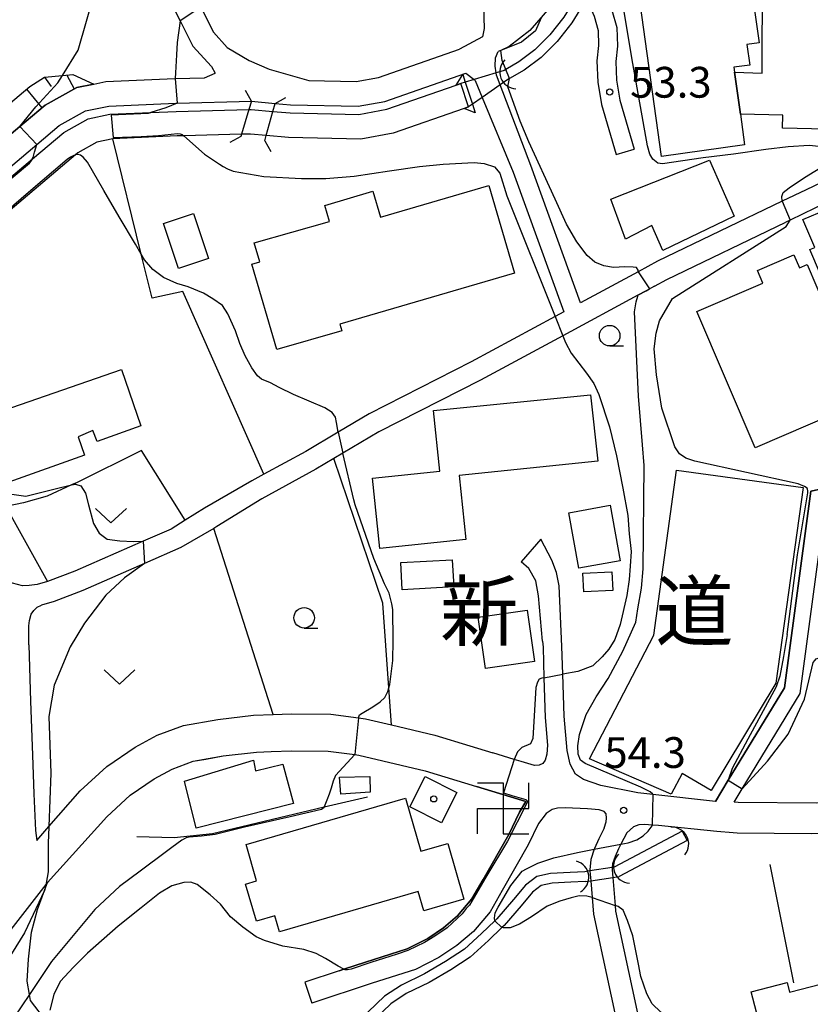
# Model space of a CAD drawing. Extents: x -14000 to -12000, y 85500 to 87000.
# Drawn here: x -12764 to -12668, y 86681 to 86801 of the extents above; entities that cross this region are included whole.
import ezdxf
from ezdxf.enums import TextEntityAlignment as Align

# ---------------------------------------------------------------- set-up
doc = ezdxf.new("R2010")
doc.units = 0
for name, color, linetype in [('2101000', 7, 'Continuous'), ('2101001', 7, 'Continuous'), ('2203000', 5, 'Continuous'), ('2203990', 5, 'Continuous'), ('3001000', 4, 'Continuous'), ('3522000', 4, 'Continuous'), ('4219000', 6, 'Continuous'), ('4219990', 1, 'Continuous'), ('5101000', 4, 'Continuous'), ('5101001', 4, 'Continuous'), ('6101110', 6, 'Continuous'), ('6101121', 6, 'Continuous'), ('6101990', 6, 'Continuous'), ('6110000', 1, 'Continuous'), ('6130000', 3, 'Continuous'), ('6140000', 3, 'Continuous'), ('6301000', 3, 'Continuous'), ('6302000', 3, 'Continuous'), ('6313000', 3, 'Continuous'), ('6331000', 2, 'Continuous'), ('7101000', 4, 'Continuous'), ('7101001', 8, 'Continuous'), ('7102000', 2, 'Continuous'), ('7102001', 8, 'Continuous'), ('7312000', 4, 'Continuous'), ('8114000', 4, 'Continuous'), ('8199000', 4, 'Continuous')]:
    doc.layers.add(name, color=color, linetype=linetype)
doc.styles.add('Dm_Anotation', font='txt.shx', dxfattribs={"bigfont": 'PSCDM.shx'})
doc.styles.add('ＭＳ ゴシック', font='txt')

# ---------------------------------------------------------------- blocks, each defined once
blk = doc.blocks.new('352200')
at = {"layer": '3522000'}
for points in [[(-1.25, 1.25), (0, 1.25), (0, -1.25), (1.25, -1.25)], [(-1.25, -1.25), (-1.25, 0), (1.25, 0), (1.25, 1.25)]]:
    blk.add_lwpolyline(points, dxfattribs=at)
blk = doc.blocks.new('421900')
at = {"layer": '4219990'}
blk.add_arc((-0.313, 0), 0.812, 292.6199, 67.3801, dxfattribs=at)
blk = doc.blocks.new('631300')
at = {"layer": '6313000'}
blk.add_lwpolyline([(0.75, 0.35), (0, -0.35), (-0.75, 0.35)], dxfattribs=at)
blk = doc.blocks.new('633100')
at = {"layer": '6331000'}
blk.add_lwpolyline([(0, -0.5), (0.67, -0.5)], dxfattribs=at)
blk.add_circle((0, 0), 0.5, dxfattribs=at)
blk = doc.blocks.new('731200')
at = {"layer": '7312000'}
blk.add_circle((0, 0), 0.15, dxfattribs=at)
blk = doc.blocks.new('819900')
at = {"layer": '8199000'}
blk.add_circle((0, 0), 0.15, dxfattribs=at)

msp = doc.modelspace()

# ---------------------------------------------------------------- linework, layer by layer
at = {"layer": '2101000', "flags": 128}
for points in [[(-12662.44, 86831.34), (-12668.18, 86829.02), (-12676.74, 86825.56), (-12684.99, 86821.84), (-12690.39, 86819.47), (-12690.85, 86819.19), (-12691.15, 86818.96), (-12691.51, 86818.55), (-12691.8, 86818.05), (-12692.39, 86816.72), (-12693.58, 86813.61), (-12694.25, 86810.5), (-12694.38, 86807.7), (-12694.38, 86807.61), (-12693.82, 86806.41), (-12693.11, 86804.89), (-12691.96, 86802.23), (-12691.37, 86800.08), (-12691.28, 86797.81), (-12691.5, 86795.97), (-12691.39, 86793.67), (-12690.99, 86791.23), (-12689.26, 86785.28)], [(-12715.08, 86817.3), (-12708.42, 86806.09), (-12707.67, 86804.08), (-12707.53, 86799.98), (-12707.75, 86798.95), (-12710.54, 86797.45)], [(-12746.53, 86809.19), (-12744.94, 86807.57), (-12743.12, 86804.58), (-12742.1, 86802.59), (-12740.55, 86799.55), (-12738.87, 86797.68), (-12736.2, 86796.07), (-12733.75, 86795.04), (-12728.9, 86793.64)], [(-12748.68, 86807.09), (-12747.33, 86805.71), (-12745.74, 86803.12), (-12744.61, 86800.91), (-12743.04, 86797.83), (-12740.8, 86795.35), (-12740.33, 86794.52)], [(-12697.94, 86805.44), (-12698.39, 86804.38), (-12699.54, 86802.52), (-12701.96, 86799.72), (-12704.49, 86797.79), (-12705.52, 86797.31), (-12705.85, 86797.16)], [(-12697.94, 86805.44), (-12697.06, 86805.26), (-12695.97, 86804.73), (-12695.9, 86804.65), (-12695.08, 86803.67), (-12695.07, 86803.65), (-12694.14, 86801.46), (-12693.65, 86799.72), (-12693.59, 86797.9), (-12693.8, 86796.05), (-12693.68, 86793.43), (-12693.23, 86790.72), (-12691.47, 86784.64)], [(-12728.9, 86793.64), (-12723.16, 86793.51), (-12720.43, 86794.01), (-12710.54, 86797.45)], [(-12695.8, 86766.55), (-12701.84, 86783.3), (-12705.58, 86793.11), (-12706.04, 86794.31), (-12706.08, 86794.57), (-12706.21, 86795.39), (-12706.15, 86796.42), (-12705.85, 86797.16)], [(-12790.21, 86766.02), (-12764.16, 86788.02), (-12761.08, 86790.62), (-12757.21, 86792.79), (-12755.12, 86793.21), (-12753.66, 86793.5), (-12745.24, 86793.88), (-12745.22, 86793.88), (-12741.65, 86793.97)], [(-12741.65, 86793.97), (-12740.33, 86794.52)], [(-12733.02, 86790.86), (-12731.16, 86790.69), (-12722.91, 86790.5), (-12719.66, 86791.1), (-12709.77, 86794.54)], [(-12709.77, 86794.54), (-12708.76, 86793.76), (-12708.62, 86793.65), (-12707.77, 86791.59), (-12703.99, 86782.47), (-12697.85, 86765.44)], [(-12788.45, 86763.57), (-12762.08, 86785.84), (-12759.36, 86788.14), (-12756.16, 86789.94), (-12753.29, 86790.51), (-12745.13, 86790.88), (-12744.95, 86790.88), (-12735.92, 86791.12)], [(-12649.69, 86789.2), (-12668.3, 86780.34), (-12671.21, 86778.94), (-12686.4, 86771.62), (-12688.75, 86770.35), (-12695.8, 86766.55)], [(-12658.9, 86782.05), (-12667.22, 86778.08), (-12670.25, 86776.63), (-12670.75, 86776.39)], [(-12686.78, 86768.57), (-12685.26, 86769.4), (-12670.75, 86776.39)], [(-12686.78, 86768.57), (-12687.79, 86768.03), (-12688.79, 86767.49), (-12697.96, 86762.54), (-12707.97, 86757.14), (-12720.38, 86750.85), (-12724.76, 86748.25), (-12725.88, 86747.58), (-12728.06, 86746.29), (-12734.63, 86742.69), (-12740.15, 86739.29)], [(-12697.85, 86765.44), (-12698.89, 86764.88), (-12709.13, 86759.35), (-12721.58, 86753.04), (-12725.36, 86750.8), (-12729.3, 86748.46), (-12734.39, 86745.67), (-12735.85, 86744.87), (-12741.62, 86741.55)], [(-12677.07, 86705.71), (-12676.07, 86707.36), (-12669.02, 86718.98), (-12665.94, 86741.95), (-12637.89, 86747.8)], [(-12741.62, 86741.55), (-12743.99, 86740.07), (-12745.71, 86739), (-12749.12, 86737.51), (-12757.46, 86733.87), (-12760.78, 86732.59), (-12762.02, 86732.25), (-12763, 86732.12), (-12763.84, 86732.06), (-12765.04, 86732.41), (-12768.36, 86734.26), (-12773.05, 86736.68), (-12774.13, 86737.24)], [(-12740.15, 86739.29), (-12740.51, 86739.08), (-12744.51, 86736.73), (-12748.94, 86734.8), (-12756.49, 86731.5), (-12759.98, 86730.16), (-12761.51, 86729.74)], [(-12700.43, 86725.34), (-12700.91, 86730.85), (-12701.26, 86732.69), (-12702.09, 86734.19), (-12703.02, 86735)], [(-12763.07, 86724.88), (-12763.07, 86727.2), (-12762.99, 86727.86), (-12762.76, 86728.62), (-12762.46, 86729.07), (-12762.04, 86729.47), (-12761.51, 86729.74)], [(-12700.43, 86725.34), (-12700.36, 86724.59), (-12700.25, 86720.88), (-12700.11, 86716.04), (-12699.82, 86712.65), (-12699.89, 86711.56), (-12700.09, 86710.84), (-12700.39, 86710.44), (-12700.84, 86710.21), (-12701.4, 86710.18), (-12703.04, 86710.68)], [(-12763.07, 86724.88), (-12762.84, 86718.04), (-12762.61, 86711.44), (-12762.45, 86706.73), (-12762.24, 86702.25), (-12762.09, 86701.06)], [(-12762.09, 86701.06), (-12760.61, 86702.75), (-12756.78, 86707.1), (-12753.53, 86710.08), (-12750.11, 86712.43), (-12747.41, 86713.87), (-12744.18, 86715.06), (-12740, 86715.8), (-12735.66, 86716.31), (-12733.28, 86716.4), (-12731.09, 86716.49), (-12726.23, 86716.44), (-12722.88, 86715.99), (-12721.99, 86715.87), (-12718.84, 86715.13)], [(-12733.5, 86711.89), (-12731.02, 86711.99), (-12726.55, 86711.95), (-12723.31, 86711.51), (-12722.81, 86711.44), (-12714.73, 86709.54), (-12708.47, 86707.64), (-12702.46, 86705.81), (-12703.22, 86704.52), (-12704.55, 86701.78), (-12707.68, 86696.29), (-12709.05, 86693.93), (-12710.79, 86691.86), (-12712.5, 86690.4), (-12714.42, 86689.11), (-12716.93, 86687.84), (-12722.02, 86686.24), (-12724.64, 86685.38), (-12725.22, 86685.19)], [(-12709.29, 86712.59), (-12706.5, 86711.74)], [(-12679.36, 86705.79), (-12687, 86706.66), (-12688.8, 86706.86), (-12693.3, 86707.74), (-12695.44, 86708.47), (-12696.41, 86709.13)], [(-12692.9, 86702.54), (-12692.65, 86703.32), (-12692.61, 86703.78), (-12692.68, 86704.31), (-12692.9, 86704.6), (-12693.51, 86704.78), (-12694.96, 86704.91), (-12697.66, 86705.05), (-12698.59, 86704.99), (-12699.25, 86704.81), (-12699.98, 86704.34), (-12700.9, 86703.11), (-12702.16, 86700.52), (-12705.34, 86694.95), (-12706.83, 86692.38), (-12708.86, 86689.95), (-12710.87, 86688.24), (-12713.05, 86686.78), (-12715.91, 86685.33), (-12721.19, 86683.67), (-12728.57, 86681.24)], [(-12676.58, 86705.7), (-12677.07, 86705.71)], [(-12644.12, 86705.69), (-12650.21, 86705.67), (-12667.01, 86705.6), (-12676.58, 86705.7)], [(-12692.9, 86702.54), (-12693.58, 86701.25), (-12694.11, 86700.09), (-12694.14, 86699.98), (-12694.54, 86698.73), (-12694.66, 86697.49), (-12694.65, 86697.35), (-12694.55, 86696.15), (-12694.37, 86694.09), (-12694.2, 86692.06), (-12691.49, 86679.46)], [(-12676.7, 86701.95), (-12677.19, 86701.99), (-12679.19, 86702.14), (-12686.3, 86702.87), (-12687.05, 86702.92), (-12687.95, 86702.99), (-12688.68, 86702.97), (-12689.33, 86702.73), (-12690.15, 86701.98), (-12690.88, 86700.59), (-12691.16, 86700.05), (-12691.59, 86699.12), (-12691.88, 86698.19), (-12691.92, 86697.77), (-12691.95, 86697.48), (-12691.87, 86696.54), (-12691.58, 86693.14), (-12691.52, 86692.46), (-12687.92, 86675.66)], [(-12657.75, 86702.21), (-12665.14, 86701.95), (-12667.67, 86701.86), (-12676.7, 86701.95)], [(-12760.79, 86695.94), (-12760.98, 86695.7), (-12766.71, 86688.38), (-12771.08, 86682.43)], [(-12725.22, 86685.19), (-12729.41, 86683.81)]]:
    msp.add_lwpolyline(points, dxfattribs=at)
at = {"layer": '2101001', "flags": 128}
for points in [[(-12735.92, 86791.12), (-12733.02, 86790.86)], [(-12691.47, 86784.64), (-12689.26, 86785.28)], [(-12679.36, 86705.79), (-12677.78, 86708.4), (-12670.94, 86719.66), (-12667.73, 86743.62), (-12638.44, 86749.73)], [(-12700.64, 86737.75), (-12703.02, 86735)], [(-12696.41, 86709.13), (-12697.04, 86710.34), (-12697.43, 86712.02), (-12697.8, 86716.18), (-12697.96, 86721.33), (-12698.06, 86724.68), (-12698.4, 86732.06), (-12698.74, 86733.72), (-12699.31, 86735.21), (-12700.64, 86737.75)], [(-12718.84, 86715.13), (-12713.55, 86713.89), (-12709.29, 86712.59)], [(-12741.46, 86710.97), (-12739.35, 86711.35), (-12735.31, 86711.82), (-12733.5, 86711.89)], [(-12760.79, 86695.94), (-12753.56, 86703.95), (-12750.72, 86706.56), (-12747.78, 86708.58), (-12745.56, 86709.75), (-12743, 86710.7), (-12741.46, 86710.97)], [(-12703.04, 86710.68), (-12703.87, 86710.93), (-12706.5, 86711.74)], [(-12729.41, 86683.81), (-12728.57, 86681.24)]]:
    msp.add_lwpolyline(points, dxfattribs=at)
at = {"layer": '2203000', "flags": 128}
for points in [[(-12735.92, 86791.12), (-12736.22, 86790.11), (-12737.13, 86787.09), (-12737.21, 86786.81)], [(-12734.3, 86786.3), (-12734.12, 86786.94), (-12733.3, 86789.88), (-12733.02, 86790.86)]]:
    msp.add_lwpolyline(points, dxfattribs=at)
at = {"layer": '2203990', "flags": 128}
for points in [[(-12735.92, 86791.12), (-12736.63, 86792.44)], [(-12733.02, 86790.86), (-12731.71, 86791.59)], [(-12737.21, 86786.81), (-12738.53, 86786.1)], [(-12734.3, 86786.3), (-12733.57, 86784.99)]]:
    msp.add_lwpolyline(points, dxfattribs=at)
at = {"layer": '3001000', "flags": 128}
for points in [[(-12671.38, 86812.23), (-12659.92, 86811.95), (-12660.52, 86787.59), (-12671.17, 86787.85), (-12671.13, 86789.41), (-12676.31, 86789.54), (-12677.03, 86794.65), (-12673.65, 86794.53), (-12673.59, 86806.3), (-12671.52, 86806.24), (-12671.38, 86812.23)], [(-12675.87, 86811.4), (-12674.03, 86798.22), (-12675.51, 86798.01), (-12675.17, 86795.52), (-12677.11, 86795.25), (-12677.03, 86794.65), (-12676.31, 86789.54), (-12675.79, 86785.79), (-12685.93, 86784.38), (-12689.43, 86809.52), (-12675.87, 86811.4)], [(-12692.09, 86779.18), (-12680.08, 86783.93), (-12677.08, 86777.12), (-12685.76, 86772.94), (-12687.1, 86775.98), (-12690.3, 86774.32), (-12692.09, 86779.18)], [(-12706.97, 86780.86), (-12703.85, 86770.16), (-12725.14, 86763.94), (-12724.91, 86763.16), (-12732.81, 86760.85), (-12735.85, 86771.25), (-12734.89, 86771.53), (-12735.57, 86773.86), (-12726.41, 86776.46), (-12726.96, 86778.43), (-12721.11, 86780.14), (-12720.19, 86776.99), (-12706.97, 86780.86)], [(-12659.79, 86754.2), (-12667.83, 86773.04), (-12667.23, 86773.29), (-12668.68, 86776.7), (-12662.94, 86779.15), (-12660.4, 86773.21), (-12655.87, 86775.15), (-12653.88, 86770.47), (-12652.93, 86770.88), (-12650.95, 86766.23), (-12652.08, 86765.74), (-12649.1, 86758.76), (-12659.79, 86754.2)], [(-12742.97, 86777.44), (-12741.15, 86771.96), (-12744.82, 86770.74), (-12746.64, 86776.23), (-12742.97, 86777.44)], [(-12661.08, 86754.64), (-12674.5, 86748.9), (-12681.6, 86765.5), (-12673.55, 86768.95), (-12674.21, 86770.5), (-12669.77, 86772.4), (-12669.1, 86770.82), (-12668.17, 86771.22), (-12661.08, 86754.64)], [(-12768.23, 86752.76), (-12751.77, 86758.43), (-12749.41, 86751.55), (-12754.71, 86749.67), (-12755.26, 86751.01), (-12757.03, 86750.23), (-12756.26, 86748), (-12765.48, 86744.69), (-12768.23, 86752.76)], [(-12694.57, 86755.35), (-12693.7, 86747.28), (-12710.59, 86745.51), (-12709.77, 86737.73), (-12720.26, 86736.64), (-12721.15, 86745.19), (-12712.94, 86746.05), (-12713.73, 86753.42), (-12694.57, 86755.35)], [(-12668.65, 86744.04), (-12671.97, 86720.2), (-12679.88, 86707.15), (-12683.39, 86709.22), (-12684.75, 86706.7), (-12694.71, 86710.99), (-12686.84, 86726.08), (-12684.08, 86746.17), (-12668.65, 86744.04)], [(-12690.95, 86735.11), (-12696, 86734.21), (-12697.22, 86740.99), (-12692.17, 86741.9), (-12690.95, 86735.11)], [(-12711.43, 86735.26), (-12711.26, 86731.95), (-12717.52, 86731.61), (-12717.7, 86734.93), (-12711.43, 86735.26)], [(-12695.5, 86733.62), (-12691.96, 86733.78), (-12691.86, 86731.52), (-12695.4, 86731.36), (-12695.5, 86733.62)], [(-12701.42, 86722.87), (-12707.39, 86722.02), (-12708.28, 86728.28), (-12702.31, 86729.13), (-12701.42, 86722.87)], [(-12744.09, 86708.28), (-12735.68, 86710.82), (-12735.42, 86709.53), (-12732.09, 86710.35), (-12730.79, 86705.56), (-12742.65, 86702.56), (-12744.09, 86708.28)], [(-12725.01, 86706.7), (-12725.18, 86708.75), (-12721.47, 86708.86), (-12721.43, 86706.93), (-12725.01, 86706.7)], [(-12710.89, 86706.88), (-12712.75, 86703.2), (-12716.61, 86705.15), (-12714.75, 86708.84), (-12710.89, 86706.88)], [(-12715.27, 86699.74), (-12711.98, 86700.69), (-12710.01, 86693.92), (-12714.89, 86692.5), (-12715.57, 86694.84), (-12732.48, 86689.93), (-12733.05, 86691.89), (-12735.31, 86691.23), (-12736.62, 86695.75), (-12735.29, 86696.13), (-12736.57, 86700.55), (-12717.15, 86706.19), (-12715.27, 86699.74)], [(-12655.26, 86686.04), (-12652.7, 86676.09), (-12664.85, 86672.97), (-12665.34, 86674.89), (-12667.8, 86674.26), (-12668.99, 86678.87), (-12673.71, 86677.66), (-12674.99, 86682.63), (-12670.61, 86683.76), (-12670.3, 86682.56), (-12660.07, 86685.21), (-12660.28, 86686.11), (-12656.66, 86687.04), (-12656.33, 86685.76), (-12655.26, 86686.04)]]:
    msp.add_lwpolyline(points, close=True, dxfattribs=at)
at = {"layer": '4219000', "flags": 128}
for points in [[(-12710.94, 86793.08), (-12710.15, 86794.39), (-12709.84, 86793.44), (-12708.97, 86790.75), (-12708.62, 86789.69), (-12709.99, 86790.23)], [(-12709.99, 86790.23), (-12709.44, 86790.42), (-12710.39, 86793.27), (-12710.94, 86793.08)]]:
    msp.add_lwpolyline(points, dxfattribs=at)
at = {"layer": '5101000', "flags": 128}
for points in [[(-12696.3, 86803.86), (-12697.85, 86801.34), (-12699.54, 86799.21), (-12701.37, 86797.36), (-12703.33, 86795.92), (-12704.91, 86794.97), (-12705.1, 86794.86)], [(-12695.23, 86803.3), (-12696.86, 86800.65), (-12698.65, 86798.41), (-12700.58, 86796.45), (-12702.67, 86794.92), (-12704.46, 86793.87), (-12704.66, 86793.75)], [(-12733.3, 86789.88), (-12731.21, 86789.69), (-12722.83, 86789.5), (-12719.4, 86790.13), (-12710.94, 86793.08)], [(-12822.28, 86737.96), (-12819.95, 86739.88), (-12818.66, 86741.42), (-12817.17, 86743.2), (-12806.96, 86754.63), (-12804.99, 86756.27), (-12804.54, 86756.5), (-12802.62, 86757.49), (-12799.13, 86758.8), (-12791.92, 86760.7), (-12789.89, 86761.53), (-12787.87, 86762.76), (-12762.62, 86784.08), (-12758.79, 86787.32), (-12755.81, 86788.99), (-12753.17, 86789.52), (-12748.18, 86789.74), (-12745.1, 86789.88), (-12736.22, 86790.11)], [(-12709.99, 86790.23), (-12718.63, 86787.22), (-12722.59, 86786.49), (-12731.38, 86786.69), (-12734.12, 86786.94)], [(-12737.13, 86787.09), (-12744.15, 86786.91), (-12744.99, 86786.89), (-12752.81, 86786.53), (-12754.75, 86786.14), (-12757.07, 86784.84), (-12757.38, 86784.58), (-12786.11, 86760.32), (-12788.54, 86758.85), (-12790.96, 86757.85), (-12798.22, 86755.93), (-12801.41, 86754.74), (-12801.45, 86754.72), (-12803.32, 86753.75), (-12804.87, 86752.47), (-12813.37, 86742.96), (-12814.9, 86741.24), (-12817.08, 86738.64), (-12817.83, 86737.75), (-12820.37, 86735.65)], [(-12683.39, 86702.19), (-12691.71, 86697.8)], [(-12682.78, 86701.04), (-12691.1, 86696.65)], [(-12695.29, 86697.25), (-12697.04, 86697.17), (-12699.44, 86697.05), (-12701.11, 86696.66), (-12702.51, 86695.61), (-12703.96, 86693.87), (-12705.99, 86691.52), (-12706.24, 86691.28), (-12707.85, 86689.72), (-12709.96, 86687.81), (-12712.25, 86686.33), (-12714.8, 86684.81), (-12717.64, 86683.44), (-12719.68, 86682.09), (-12721.68, 86680.17), (-12723.11, 86678.71), (-12724.47, 86677.97), (-12725.13, 86677.88), (-12726.19, 86678.07), (-12727.34, 86678.52), (-12728.35, 86678.75), (-12729.37, 86678.78)], [(-12695.24, 86696.05), (-12696.99, 86695.97), (-12699.27, 86695.86), (-12700.59, 86695.55), (-12701.67, 86694.74), (-12703.05, 86693.1), (-12705.12, 86690.7), (-12705.37, 86690.46), (-12707.03, 86688.85), (-12709.23, 86686.85), (-12711.62, 86685.31), (-12714.23, 86683.76), (-12717.05, 86682.4), (-12718.92, 86681.15), (-12720.84, 86679.31), (-12722.38, 86677.74), (-12724.08, 86676.82), (-12725.15, 86676.66), (-12726.52, 86676.91), (-12727.7, 86677.37), (-12728.5, 86677.55), (-12729.41, 86677.58)]]:
    msp.add_lwpolyline(points, dxfattribs=at)
at = {"layer": '5101001', "flags": 128}
for points in [[(-12705.1, 86794.86), (-12706.08, 86794.57), (-12708.76, 86793.76), (-12709.84, 86793.44), (-12710.39, 86793.27), (-12710.94, 86793.08)], [(-12704.66, 86793.75), (-12705.58, 86793.11), (-12707.77, 86791.59), (-12708.97, 86790.75), (-12709.44, 86790.42), (-12709.99, 86790.23)], [(-12736.22, 86790.11), (-12735.93, 86790.12), (-12733.3, 86789.88)], [(-12734.12, 86786.94), (-12736.03, 86787.12), (-12737.13, 86787.09)], [(-12683.39, 86702.19), (-12682.78, 86701.04)], [(-12691.71, 86697.8), (-12691.92, 86697.77), (-12694.65, 86697.35), (-12695.29, 86697.25)], [(-12695.24, 86696.05), (-12694.55, 86696.15), (-12691.87, 86696.54), (-12691.1, 86696.65)]]:
    msp.add_lwpolyline(points, dxfattribs=at)
at = {"layer": '6101110', "flags": 128}
msp.add_lwpolyline([(-12838.03, 86735.19), (-12837.14, 86737.7), (-12834.5, 86740.01), (-12832.9, 86740.85), (-12828.71, 86742.54), (-12827.1, 86743.36), (-12826.14, 86743.85), (-12824.9, 86744.87), (-12822.46, 86747.78), (-12811.83, 86759.68), (-12808.88, 86762.14), (-12805.52, 86763.88), (-12805.47, 86763.9), (-12801.25, 86765.48), (-12794.16, 86767.35), (-12793.06, 86767.8), (-12791.96, 86768.46), (-12786.19, 86773.32), (-12762.92, 86792.91), (-12761.14, 86794.03), (-12758.96, 86794.24), (-12757.67, 86794.36), (-12755.12, 86793.21)], dxfattribs=at)
at = {"layer": '6101121', "flags": 128}
msp.add_lwpolyline([(-12755.12, 86793.21), (-12757.21, 86792.79), (-12761.08, 86790.62), (-12764.16, 86788.02), (-12790.21, 86766.02), (-12791.7, 86765.12), (-12793.2, 86764.5), (-12800.34, 86762.61), (-12804.25, 86761.16), (-12804.96, 86760.79), (-12807.21, 86759.62), (-12809.74, 86757.52), (-12817.92, 86748.37), (-12820.19, 86745.82), (-12822.78, 86742.74), (-12824.49, 86741.33), (-12827.47, 86739.81), (-12831.75, 86738.08), (-12832.45, 86737.78), (-12835.59, 86736.44), (-12838.03, 86735.19)], dxfattribs=at)
at = {"layer": '6101990', "flags": 128}
for points in [[(-12761.14, 86794.03), (-12760.35, 86792.91)], [(-12758.42, 86794.29), (-12757.51, 86792.62)], [(-12763.32, 86792.58), (-12761.46, 86790.3)]]:
    msp.add_lwpolyline(points, dxfattribs=at)
at = {"layer": '6110000', "flags": 128}
for points in [[(-12733.3, 86789.88), (-12731.21, 86789.69), (-12722.83, 86789.5), (-12719.4, 86790.13), (-12710.94, 86793.08), (-12710.39, 86793.27)], [(-12832.39, 86732.46), (-12831.9, 86732.73), (-12827.62, 86735.08), (-12822.28, 86737.96), (-12819.95, 86739.88), (-12818.66, 86741.42), (-12817.17, 86743.2), (-12806.96, 86754.63), (-12804.99, 86756.27), (-12804.54, 86756.5), (-12802.62, 86757.49), (-12799.13, 86758.8), (-12791.92, 86760.7), (-12789.89, 86761.53), (-12787.87, 86762.76), (-12762.62, 86784.08), (-12758.79, 86787.32), (-12755.81, 86788.99), (-12753.17, 86789.52), (-12748.18, 86789.74), (-12745.1, 86789.88), (-12736.22, 86790.11)], [(-12709.44, 86790.42), (-12709.99, 86790.23), (-12718.63, 86787.22), (-12722.59, 86786.49), (-12731.38, 86786.69), (-12734.12, 86786.94)], [(-12737.13, 86787.09), (-12744.15, 86786.91), (-12744.99, 86786.89), (-12752.81, 86786.53), (-12754.75, 86786.14), (-12757.07, 86784.84), (-12757.38, 86784.58), (-12786.11, 86760.32), (-12788.54, 86758.85), (-12790.96, 86757.85), (-12798.22, 86755.93), (-12801.41, 86754.74), (-12801.45, 86754.72), (-12803.32, 86753.75), (-12804.87, 86752.47), (-12813.37, 86742.96), (-12814.9, 86741.24), (-12817.08, 86738.64), (-12817.83, 86737.75), (-12820.37, 86735.65), (-12826.18, 86732.45), (-12830.33, 86730.17), (-12830.94, 86729.83)], [(-12725.22, 86685.19), (-12724.64, 86685.38), (-12722.02, 86686.24), (-12716.93, 86687.84), (-12714.42, 86689.11), (-12712.5, 86690.4), (-12710.79, 86691.86), (-12709.05, 86693.93), (-12707.68, 86696.29), (-12704.55, 86701.78), (-12703.22, 86704.52), (-12702.46, 86705.81), (-12708.47, 86707.64)], [(-12749.89, 86701.52), (-12745.33, 86701.42), (-12740.67, 86701.92), (-12727.06, 86705.14), (-12721.77, 86706.39)]]:
    msp.add_lwpolyline(points, dxfattribs=at)
at = {"layer": '6130000', "flags": 128}
for points in [[(-12638.44, 86749.73), (-12667.73, 86743.62), (-12670.94, 86719.66), (-12677.78, 86708.4), (-12679.36, 86705.79)], [(-12696.41, 86709.13), (-12697.04, 86710.34), (-12697.43, 86712.02), (-12697.8, 86716.18), (-12697.96, 86721.33), (-12698.06, 86724.68), (-12698.4, 86732.06), (-12698.74, 86733.72), (-12699.31, 86735.21), (-12700.64, 86737.75)], [(-12718.84, 86715.13), (-12719.16, 86719.64), (-12719.89, 86729.98)], [(-12718.84, 86715.13), (-12713.55, 86713.89), (-12709.29, 86712.59)], [(-12760.79, 86695.94), (-12753.56, 86703.95), (-12750.72, 86706.56), (-12747.78, 86708.58), (-12745.56, 86709.75), (-12743, 86710.7), (-12739.35, 86711.35), (-12735.31, 86711.82), (-12733.5, 86711.89)], [(-12703.04, 86710.68), (-12703.87, 86710.93), (-12706.5, 86711.74)], [(-12751.49, 86667.05), (-12760.84, 86678.98), (-12762.86, 86681.56), (-12762.98, 86682.31), (-12763.25, 86683.92), (-12763.08, 86686.58), (-12762.73, 86689.88), (-12761.98, 86692.63), (-12761.14, 86694.97), (-12761.1, 86695.07), (-12760.79, 86695.94)]]:
    msp.add_lwpolyline(points, dxfattribs=at)
at = {"layer": '6140000', "flags": 128}
for points in [[(-12686.78, 86768.57), (-12685.26, 86769.4), (-12670.75, 86776.39)], [(-12700.43, 86725.34), (-12700.36, 86724.59), (-12700.25, 86720.88), (-12700.11, 86716.04), (-12699.82, 86712.65), (-12699.89, 86711.56), (-12700.09, 86710.84), (-12700.39, 86710.44), (-12700.84, 86710.21), (-12701.4, 86710.18), (-12703.04, 86710.68)], [(-12644.12, 86705.69), (-12650.21, 86705.67), (-12667.01, 86705.6), (-12676.58, 86705.7)], [(-12669.81, 86683.73), (-12672.67, 86698.14)]]:
    msp.add_lwpolyline(points, dxfattribs=at)
at = {"layer": '6301000', "flags": 128}
for points in [[(-12734.39, 86745.67), (-12744.28, 86767.93), (-12748.02, 86767.13), (-12749.34, 86772.47), (-12752.81, 86786.53)], [(-12743.99, 86740.07), (-12749.33, 86748.57), (-12757.18, 86744.68), (-12757.84, 86744.37), (-12760.8, 86743), (-12763.69, 86742.19), (-12765.87, 86741.76), (-12768.37, 86741.67), (-12771.84, 86742), (-12772.06, 86742.02), (-12772.73, 86742.01), (-12773.28, 86741.51), (-12773.97, 86739.59), (-12774.59, 86737.38)], [(-12719.89, 86729.98), (-12725.88, 86747.58)], [(-12733.28, 86716.4), (-12740.51, 86739.08)]]:
    msp.add_lwpolyline(points, dxfattribs=at)
at = {"layer": '6302000', "flags": 128}
msp.add_lwpolyline([(-12765.87, 86741.76), (-12760.78, 86732.59)], dxfattribs=at)
at = {"layer": '7101000', "flags": 128}
for points in [[(-12765.11, 86743.24), (-12763.43, 86742.99), (-12759.83, 86743.91), (-12757.84, 86744.37), (-12757.38, 86744.48), (-12756.73, 86744.27), (-12756.16, 86743.38), (-12755.8, 86741.96), (-12755.17, 86739.67), (-12754.46, 86738.49), (-12753.51, 86737.78), (-12751.94, 86737.55), (-12750.28, 86737.47), (-12749.12, 86737.51)], [(-12748.94, 86734.79), (-12751.38, 86733.05), (-12753.67, 86730.93), (-12756.27, 86727.54), (-12758, 86724.65), (-12759.97, 86719.98), (-12760.62, 86716.15), (-12760.36, 86709.24), (-12760.61, 86702.75), (-12760.61, 86702.7)], [(-12760.95, 86695.86), (-12760.98, 86695.7), (-12761.1, 86695.07), (-12761.11, 86695.03), (-12761.14, 86694.97), (-12763.6, 86689.8), (-12768.91, 86681.26), (-12775.91, 86662.3), (-12778.63, 86656.52), (-12779.29, 86655.12), (-12781.41, 86652.66), (-12783.2, 86650.59), (-12800.06, 86633.37), (-12805.98, 86626.13), (-12808.09, 86623.05)]]:
    msp.add_lwpolyline(points, dxfattribs=at)
at = {"layer": '7101001', "flags": 128}
for points in [[(-12749.12, 86737.51), (-12748.94, 86734.79)], [(-12760.61, 86702.7), (-12760.68, 86700.74), (-12760.69, 86697.23), (-12760.95, 86695.86)]]:
    msp.add_lwpolyline(points, dxfattribs=at)
at = {"layer": '7102000', "flags": 128}
for points in [[(-12758.96, 86794.24), (-12757.02, 86797.35), (-12755.01, 86804.44), (-12753.24, 86811.21)], [(-12666.73, 86785.6), (-12667.94, 86785.73), (-12670.5, 86785.55), (-12673.19, 86785.24), (-12677.13, 86784.65), (-12680.86, 86784.21), (-12685.79, 86783.49), (-12686.38, 86783.58), (-12687, 86784.07), (-12687.36, 86784.65), (-12687.63, 86785.69), (-12689.43, 86795.73), (-12690.91, 86804.74), (-12691.09, 86805.42), (-12691.45, 86806.22), (-12691.8, 86806.85), (-12692.44, 86808.18)], [(-12744.61, 86800.91), (-12744.96, 86798.27), (-12745.07, 86796.76), (-12745.19, 86794.57), (-12745.22, 86793.88)], [(-12700.61, 86801.29), (-12701.29, 86799.69), (-12702.98, 86798.32), (-12705.52, 86797.31)], [(-12704.91, 86794.98), (-12705.35, 86796.09), (-12705.52, 86797.31)], [(-12688.75, 86770.35), (-12688.75, 86770.53), (-12688.98, 86770.84), (-12689.38, 86770.89), (-12690.41, 86770.93), (-12691.76, 86770.84), (-12692.97, 86771.07), (-12694.05, 86771.52), (-12694.99, 86772.32), (-12696.25, 86773.98), (-12697.5, 86776.13), (-12698.89, 86779.18), (-12702.08, 86786.18), (-12703.16, 86788.69), (-12704.64, 86792.86), (-12704.46, 86793.87)], [(-12744.95, 86790.88), (-12746.37, 86790.31), (-12748.19, 86789.74)], [(-12744.15, 86786.91), (-12741.63, 86784.66), (-12739.82, 86783.44), (-12739.36, 86783.18), (-12738.82, 86782.89), (-12738.16, 86782.58), (-12734.39, 86781.93), (-12729.8, 86781.69), (-12726.85, 86781.69), (-12723.38, 86781.99), (-12719.08, 86782.64), (-12715.43, 86783.17), (-12712.54, 86783.46), (-12708.77, 86783.64), (-12707.53, 86783.52), (-12706.3, 86783.11), (-12705.65, 86782.34), (-12704.77, 86779.58), (-12698.89, 86764.88)], [(-12762.63, 86784.07), (-12762.54, 86784.25), (-12762.37, 86784.91), (-12762.08, 86785.84)], [(-12725.36, 86750.8), (-12725.55, 86751.96), (-12725.68, 86752.64), (-12726.09, 86753.19), (-12726.95, 86753.78), (-12730.77, 86755.37), (-12732.54, 86756.23), (-12733.58, 86756.82), (-12734.69, 86757.26), (-12735.16, 86757.67), (-12735.87, 86758.62), (-12736.69, 86760.09), (-12737.34, 86761.62), (-12737.87, 86763.15), (-12738.81, 86765.21), (-12739.46, 86766.21), (-12740.64, 86767.04), (-12741.76, 86767.74), (-12743.64, 86768.51), (-12745, 86768.92), (-12746.64, 86769.63), (-12747.94, 86770.63), (-12748.94, 86771.8), (-12749.34, 86772.47), (-12750.06, 86773.69), (-12752.04, 86777.03), (-12753.92, 86780.24), (-12755.89, 86783.71), (-12756.41, 86784.32), (-12756.77, 86784.54), (-12757.04, 86784.61), (-12757.38, 86784.58)], [(-12671.21, 86778.94), (-12671.26, 86779.5), (-12671.08, 86779.99), (-12670.36, 86780.57), (-12668.48, 86781.83), (-12665.96, 86783.35)], [(-12668.16, 86743.96), (-12668.48, 86744.19), (-12669.26, 86744.5), (-12681.86, 86747.26), (-12682.96, 86747.63), (-12683.73, 86748.15), (-12684.3, 86749.01), (-12685.88, 86753.74), (-12686.55, 86757.78), (-12686.82, 86760.96), (-12686.59, 86762.84), (-12686.15, 86764.35), (-12684.58, 86767.08), (-12670.73, 86775.85), (-12670.25, 86776.63)], [(-12687, 86706.66), (-12687, 86706.68), (-12687.32, 86707), (-12688.44, 86707.53), (-12695.21, 86710.44), (-12695.8, 86710.84), (-12696.07, 86711.56), (-12696.11, 86712.59), (-12695.93, 86713.98), (-12695.12, 86716.4), (-12693.87, 86718.56), (-12692.43, 86720.8), (-12690.64, 86724.12), (-12689.07, 86727.66), (-12688.8, 86729.27), (-12688.35, 86731.78), (-12688.17, 86734.16), (-12688.04, 86746.72), (-12688.22, 86749.27), (-12688.71, 86755.19), (-12689.2, 86765.46), (-12689.02, 86766.67), (-12688.8, 86767.35), (-12688.79, 86767.49), (-12687.79, 86768.03), (-12687.37, 86768.25)], [(-12697.96, 86762.54), (-12697.64, 86761.74), (-12696.93, 86760.44), (-12695.99, 86759.2), (-12695.05, 86757.97), (-12694.16, 86756.73), (-12693.58, 86755.38), (-12692.28, 86751.43), (-12691.4, 86747.9), (-12690.63, 86743.96), (-12690.04, 86740.66), (-12689.86, 86738.42), (-12689.63, 86736.24), (-12689.75, 86734.48), (-12689.86, 86732.83), (-12690.16, 86730.89), (-12690.98, 86727.35), (-12691.63, 86725.53), (-12692.34, 86724.35), (-12693.16, 86723.41), (-12694.28, 86722.35), (-12696.11, 86721.64), (-12697.96, 86721.33)], [(-12722.88, 86715.99), (-12722.73, 86716.37), (-12722.41, 86716.56), (-12721.1, 86717.33), (-12720.23, 86717.96), (-12719.64, 86718.46), (-12719.28, 86719.19), (-12719.16, 86719.64), (-12719.05, 86720.05), (-12718.69, 86723), (-12718.64, 86725.41), (-12718.69, 86729.18), (-12718.78, 86729.9), (-12719.14, 86731.17), (-12719.69, 86732.31), (-12721, 86735.39), (-12723.25, 86741.95), (-12723.42, 86742.54), (-12724.76, 86748.25)], [(-12670.62, 86726.16), (-12669.35, 86735.84), (-12668.08, 86743.39), (-12668.07, 86743.66), (-12668.11, 86743.85), (-12668.16, 86743.96)], [(-12670.62, 86726.16), (-12671.07, 86723.47), (-12671.49, 86721.09), (-12671.93, 86719.79), (-12675.39, 86713.41), (-12677.32, 86709.83), (-12677.78, 86708.4)], [(-12676.07, 86707.36), (-12673.01, 86710.72), (-12670.49, 86714), (-12668.47, 86718.27), (-12667.42, 86722.73), (-12667.25, 86722.98), (-12667.06, 86723.18), (-12666.72, 86723.29), (-12666.31, 86723.33), (-12666.03, 86723.17), (-12665.93, 86722.89), (-12665.9, 86722.4), (-12665.82, 86718.89), (-12665.64, 86713.5), (-12665.38, 86711.15), (-12664.9, 86709.65), (-12663.83, 86708.31), (-12662.34, 86707.89), (-12658.75, 86707.24), (-12657.12, 86706.91), (-12654.85, 86706.48), (-12653.33, 86706.26), (-12650.51, 86705.72), (-12650.21, 86705.67)], [(-12700.25, 86720.88), (-12700.53, 86720.82), (-12700.82, 86720.7), (-12701.06, 86720.35), (-12701.23, 86719.7), (-12701.59, 86713.46), (-12701.88, 86712.81), (-12702.94, 86712.4), (-12703.47, 86711.87), (-12703.87, 86710.93)], [(-12723.31, 86711.51), (-12725.68, 86708.96), (-12725.97, 86708.29), (-12726.19, 86707.44), (-12726.43, 86706.69), (-12726.74, 86705.97), (-12727.06, 86705.14)], [(-12690.88, 86700.59), (-12689.97, 86700.76), (-12688.93, 86701.12), (-12688.17, 86701.62), (-12687.54, 86702.2), (-12687.05, 86702.83), (-12687.05, 86702.92)], [(-12743.87, 86701.36), (-12744.42, 86701.1), (-12745.61, 86700.2), (-12746.29, 86699.7), (-12749.48, 86697.32), (-12752.01, 86695.45), (-12754.99, 86692.63), (-12760.29, 86686.31), (-12762.98, 86682.31), (-12765.79, 86678.14)], [(-12706.24, 86691.28), (-12706.3, 86691.57), (-12706.21, 86692.24), (-12705.85, 86692.92), (-12704.28, 86695.56), (-12702.93, 86697.31), (-12702.39, 86697.62), (-12701, 86698.3), (-12699.03, 86698.92), (-12696.16, 86699.6), (-12694.14, 86699.98)], [(-12724.64, 86685.38), (-12725.33, 86685.73), (-12726.87, 86686.66), (-12728.04, 86687.3), (-12729.54, 86687.78), (-12732.07, 86688.16), (-12734.32, 86688.87), (-12735.34, 86689.33), (-12736.98, 86690.48), (-12738.46, 86691.74), (-12739.69, 86693.28), (-12740.93, 86694.45), (-12742.52, 86695.69), (-12743.29, 86695.98), (-12744.17, 86695.92), (-12745.64, 86695.51), (-12747.12, 86694.63), (-12749.35, 86692.86), (-12752.18, 86690.63), (-12755.89, 86687.33), (-12757.6, 86685.62), (-12759.25, 86683.86), (-12760.01, 86682.27), (-12760.49, 86680.38)], [(-12694.37, 86694.09), (-12695.04, 86694.26), (-12695.98, 86694.31), (-12696.92, 86694.08), (-12698.31, 86693.68), (-12699.88, 86693.05), (-12701.76, 86691.75), (-12703.24, 86690.85), (-12704.37, 86690.4), (-12705.22, 86690.4), (-12705.37, 86690.46)], [(-12667.21, 86671.76), (-12668.75, 86672.51), (-12670.99, 86673.81), (-12674.58, 86676.28), (-12676.24, 86677.36), (-12676.34, 86677.42), (-12678.3, 86678.61), (-12679.47, 86679.1), (-12680.54, 86679.24), (-12682.65, 86679.42), (-12684.99, 86679.64), (-12686.02, 86680.14), (-12687.05, 86681.17), (-12687.72, 86682.38), (-12688.44, 86684.49), (-12688.71, 86685.97), (-12689.43, 86689.42), (-12690.06, 86691.3), (-12690.59, 86692.56), (-12691.22, 86693.01), (-12691.58, 86693.14)]]:
    msp.add_lwpolyline(points, dxfattribs=at)
at = {"layer": '7102001', "flags": 128}
for points in [[(-12742.1, 86802.59), (-12744.61, 86800.91)], [(-12704.46, 86793.87), (-12704.91, 86794.98)], [(-12764.16, 86788.02), (-12762.21, 86790.42), (-12759.52, 86793.34), (-12758.96, 86794.24)], [(-12745.22, 86793.88), (-12744.95, 86790.88)], [(-12748.19, 86789.74), (-12748.51, 86789.64), (-12753.02, 86789.42), (-12752.76, 86786.68), (-12749.34, 86786.82), (-12747.23, 86786.96), (-12744.93, 86787.17), (-12744.59, 86787.15), (-12744.36, 86787.06), (-12744.15, 86786.91)], [(-12762.08, 86785.84), (-12764.16, 86788.02)], [(-12757.38, 86784.58), (-12757.66, 86784.47), (-12757.98, 86784.32), (-12758.39, 86784.01), (-12763.11, 86779.98), (-12768.48, 86775.35), (-12770.2, 86777.62), (-12766.47, 86780.66), (-12762.99, 86783.58), (-12762.7, 86783.94), (-12762.63, 86784.07)], [(-12671.21, 86778.94), (-12670.25, 86776.63)], [(-12688.75, 86770.35), (-12687.37, 86768.25)], [(-12698.89, 86764.88), (-12697.96, 86762.54)], [(-12725.36, 86750.8), (-12724.76, 86748.25)], [(-12700.25, 86720.88), (-12697.96, 86721.33)], [(-12722.88, 86715.99), (-12723.31, 86711.51)], [(-12703.87, 86710.93), (-12705.17, 86706.84), (-12704.15, 86706.53), (-12702.47, 86706.03), (-12702.31, 86705.88), (-12702.3, 86705.71), (-12702.37, 86705.53), (-12704.69, 86700.99), (-12707.32, 86696.57), (-12709.35, 86693.16), (-12709.72, 86692.78), (-12710.24, 86692.12), (-12712.07, 86690.41), (-12713.54, 86689.41), (-12714.82, 86688.64), (-12716.86, 86687.66), (-12718.14, 86687.21), (-12721.37, 86686.18), (-12723.75, 86685.39), (-12724.21, 86685.28), (-12724.5, 86685.31), (-12724.64, 86685.38)], [(-12677.78, 86708.4), (-12676.07, 86707.36)], [(-12687, 86706.66), (-12687.05, 86702.92)], [(-12727.06, 86705.14), (-12727.11, 86705.04), (-12727.25, 86704.9), (-12727.37, 86704.83), (-12731.19, 86703.95), (-12736.78, 86702.68), (-12740.34, 86701.77), (-12742.01, 86701.56), (-12743.51, 86701.44), (-12743.87, 86701.36)], [(-12694.14, 86699.98), (-12690.88, 86700.59)], [(-12694.37, 86694.09), (-12691.58, 86693.14)], [(-12706.24, 86691.28), (-12705.37, 86690.46)]]:
    msp.add_lwpolyline(points, dxfattribs=at)

# ---------------------------------------------------------------- block references
at = {"layer": '3522000', "xscale": 2.5, "yscale": 2.5, "zscale": 2.5}
msp.add_blockref('352200', (-12705.24, 86704.97), dxfattribs=at)
at = {"layer": '4219000', "xscale": 2.5, "yscale": 2.5, "zscale": 2.5}
for p, rotation in [((-12704.35, 86794.39), 200.971710561091), ((-12683.94, 86700.99), 27.00065470341176), ((-12696.04, 86696.67), 7.00425924383685), ((-12690.5, 86697.62), 200.971710561091)]:
    msp.add_blockref('421900', p, dxfattribs=dict(at, rotation=rotation))
at = {"layer": '6313000', "xscale": 2.5, "yscale": 2.5, "zscale": 2.5}
for p in [(-12753.04, 86740.63), (-12751.99, 86720.98)]:
    msp.add_blockref('631300', p, dxfattribs=at)
at = {"layer": '6331000', "xscale": 2.5, "yscale": 2.5, "zscale": 2.5}
for p in [(-12692.24, 86762.55), (-12729.49, 86728.18)]:
    msp.add_blockref('633100', p, dxfattribs=at)
at = {"layer": '7312000', "xscale": 2.5, "yscale": 2.5, "zscale": 2.5}
for p in [(-12692.23, 86792.25, 53.3), (-12690.53, 86704.73, 54.3)]:
    msp.add_blockref('731200', p, dxfattribs=at)
at = {"layer": '8199000', "xscale": 2.5, "yscale": 2.5, "zscale": 2.5}
msp.add_blockref('819900', (-12713.68, 86706.12), dxfattribs=at)

# ---------------------------------------------------------------- texts
at = {"layer": '7312000', "style": 'Dm_Anotation'}
for s, p in [('53.3', (-12689.75, 86791.55)), ('54.3', (-12692.89, 86709.89))]:
    msp.add_text(s, height=3.75, dxfattribs=at).set_placement(p)
at = {"layer": '8114000', "style": 'ＭＳ ゴシック'}
for s, p in [('新', (-12708.15, 86728.99)), ('道', (-12681.9, 86728.99))]:
    msp.add_text(s, height=7, dxfattribs=at).set_placement(p, align=Align.MIDDLE_CENTER)

doc.saveas('drawing.dxf')
